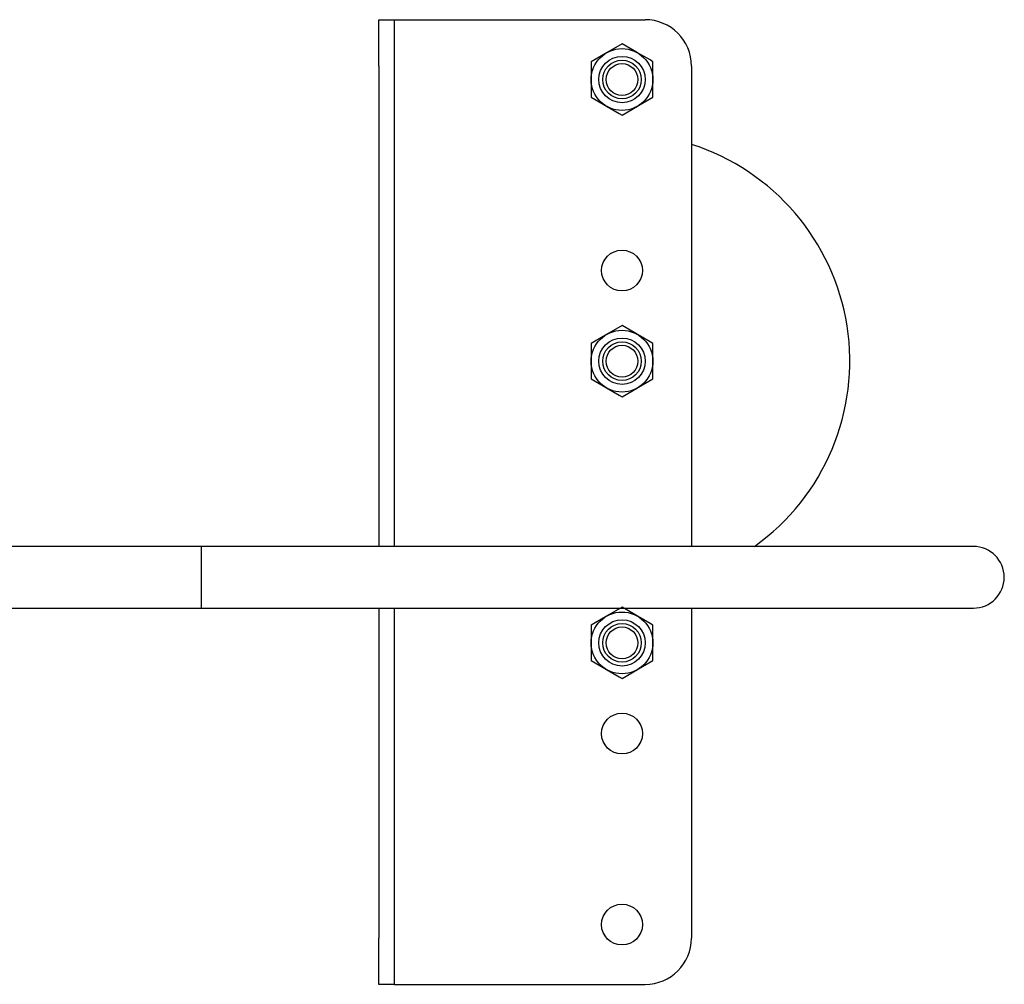
# Model space of a CAD drawing. Units: millimetres. Extents: x 285 to 9962, y 2014 to 6011.
# Drawn here: x 9043 to 9171, y 3101 to 3226 of the extents above; entities that cross this region are included whole.
import ezdxf

# ---------------------------------------------------------------- set-up
doc = ezdxf.new("R2010")
doc.units = ezdxf.units.MM
doc.header["$LTSCALE"] = 25

msp = doc.modelspace()

# ---------------------------------------------------------------- linework, layer by layer
at = {"color": 7, "linetype": 'Continuous', "lineweight": 25}
for p, q in [((9089.78, 3225.99), (9091.79, 3225.99)), ((9089.78, 3219.99), (9089.78, 3225.99)), ((9091.79, 3225.99), (9091.79, 3219.99)), ((9091.79, 3225.99), (9093.78, 3225.99)), ((9093.78, 3225.99), (9124.28, 3225.99)), ((9121.28, 3222.86), (9119.28, 3221.71)), ((9089.78, 3219.99), (9089.78, 3157.74)), ((9091.79, 3219.99), (9091.79, 3157.74)), ((9117.29, 3220.55), (9117.29, 3218.24)), ((9125.28, 3218.24), (9125.28, 3220.55)), ((9130.29, 3219.99), (9130.29, 3157.74)), ((9117.29, 3218.24), (9117.29, 3215.94)), ((9125.28, 3215.94), (9125.28, 3218.24)), ((9121.28, 3213.63), (9123.28, 3214.78)), ((9121.28, 3186.36), (9119.28, 3185.21)), ((9117.29, 3184.05), (9117.29, 3181.74)), ((9125.28, 3181.74), (9125.28, 3184.05)), ((9117.29, 3181.74), (9117.29, 3179.44)), ((9125.28, 3179.44), (9125.28, 3181.74)), ((9121.28, 3177.13), (9123.28, 3178.28)), ((9066.78, 3157.74), (9019.78, 3157.74)), ((9116.78, 3157.74), (9066.78, 3157.74)), ((9066.78, 3157.74), (9066.78, 3149.74)), ((9166.78, 3157.74), (9116.78, 3157.74)), ((8973.31, 3149.74), (9066.78, 3149.74)), ((9066.78, 3149.74), (9116.78, 3149.74)), ((9089.78, 3149.74), (9089.78, 3106.99)), ((9091.79, 3149.74), (9091.79, 3106.99)), ((9116.78, 3149.74), (9166.78, 3149.74)), ((9121.28, 3149.86), (9119.28, 3148.71)), ((9130.29, 3149.74), (9130.29, 3106.99)), ((9117.29, 3147.55), (9117.29, 3145.24)), ((9125.28, 3145.24), (9125.28, 3147.55)), ((9117.29, 3145.24), (9117.29, 3142.94)), ((9125.28, 3142.94), (9125.28, 3145.24)), ((9121.28, 3140.63), (9123.28, 3141.78)), ((9089.78, 3100.99), (9089.78, 3106.99)), ((9091.79, 3106.99), (9091.79, 3100.99)), ((9091.79, 3100.99), (9089.78, 3100.99)), ((9091.79, 3100.99), (9093.78, 3100.99)), ((9093.78, 3100.99), (9124.28, 3100.99))]:
    msp.add_line(p, q, dxfattribs=at)
at = {"color": 7, "linetype": 'Continuous', "lineweight": 25, "flags": 128}
for points in [[(9123.28, 3221.71), (9122.85, 3221.96), (9121.28, 3222.86)], [(9119.28, 3221.71), (9119.14, 3221.63), (9117.29, 3220.55)], [(9125.28, 3220.55), (9124.91, 3220.77), (9123.28, 3221.71)], [(9117.29, 3215.94), (9118.85, 3215.03), (9119.28, 3214.78)], [(9123.28, 3214.78), (9123.43, 3214.86), (9125.28, 3215.94)], [(9119.28, 3214.78), (9120.91, 3213.84), (9121.28, 3213.63)], [(9123.28, 3185.21), (9122.85, 3185.46), (9121.28, 3186.36)], [(9119.28, 3185.21), (9119.14, 3185.13), (9117.29, 3184.05)], [(9125.28, 3184.05), (9124.91, 3184.27), (9123.28, 3185.21)], [(9117.29, 3179.44), (9118.85, 3178.53), (9119.28, 3178.28)], [(9123.28, 3178.28), (9123.43, 3178.36), (9125.28, 3179.44)], [(9119.28, 3178.28), (9120.91, 3177.34), (9121.28, 3177.13)], [(9123.28, 3148.71), (9122.85, 3148.96), (9121.28, 3149.86)], [(9119.28, 3148.71), (9119.14, 3148.63), (9117.29, 3147.55)], [(9125.28, 3147.55), (9124.91, 3147.77), (9123.28, 3148.71)], [(9117.29, 3142.94), (9118.85, 3142.03), (9119.28, 3141.78)], [(9123.28, 3141.78), (9123.43, 3141.86), (9125.28, 3142.94)], [(9119.28, 3141.78), (9120.91, 3140.84), (9121.28, 3140.63)]]:
    msp.add_lwpolyline(points, dxfattribs=at)
at = {"color": 7, "linetype": 'Continuous', "lineweight": 25}
for centre, radius in [((9121.28, 3218.24), 4), ((9121.28, 3218.24), 3), ((9121.28, 3218.24), 2.5), ((9121.28, 3218.24), 2.06), ((9121.28, 3193.49), 2.65), ((9121.28, 3181.74), 4), ((9121.28, 3181.74), 3), ((9121.28, 3181.74), 2.5), ((9121.28, 3181.74), 2.06), ((9121.28, 3145.24), 4), ((9121.28, 3145.24), 3), ((9121.28, 3145.24), 2.5), ((9121.28, 3145.24), 2.06), ((9121.28, 3133.49), 2.65), ((9121.28, 3108.74), 2.65)]:
    msp.add_circle(centre, radius, dxfattribs=at)
for centre, radius, start, end in [((9124.28, 3219.99), 6, 0, 90), ((9121.28, 3181.74), 29.5, 305.5548, 72.2367), ((9166.78, 3153.74), 4, 270, 90), ((9124.28, 3106.99), 6, 270, 0)]:
    msp.add_arc(centre, radius, start, end, dxfattribs=at)

doc.saveas('drawing.dxf')
